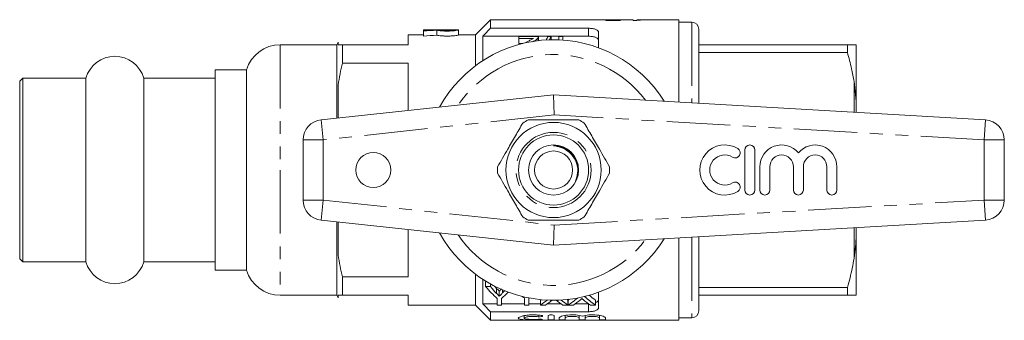
# Model space of a CAD drawing. Units: millimetres. Extents: x 154 to 253, y 96 to 253.
# Drawn here: x 154 to 253, y 96 to 126 of the extents above; entities that cross this region are included whole.
import ezdxf

# ---------------------------------------------------------------- set-up
doc = ezdxf.new("R2010")
doc.units = ezdxf.units.MM
doc.linetypes.add('PHANTOM', pattern=[12.7, 6.35, -1.27, 1.27, -1.27, 1.27, -1.27])

msp = doc.modelspace()

# ---------------------------------------------------------------- linework, layer by layer
at = {"color": 7, "linetype": 'Continuous', "lineweight": 15}
for p, q in [((201.259, 125.69), (199.759, 124.19)), ((204.632, 125.69), (201.259, 125.69)), ((201.259, 125.69), (201.259, 124.832)), ((205.868, 125.69), (205.029, 125.69)), ((207.125, 125.69), (206.295, 125.69)), ((207.17, 125.686), (207.17, 125.674)), ((207.17, 125.674), (207.555, 125.674)), ((208.093, 125.69), (207.555, 125.69)), ((207.555, 125.674), (207.555, 125.69)), ((209.33, 125.69), (208.491, 125.69)), ((210.586, 125.69), (209.757, 125.69)), ((210.631, 125.686), (210.631, 125.674)), ((210.631, 125.674), (211.016, 125.674)), ((212.742, 125.69), (211.016, 125.69)), ((211.016, 125.674), (211.016, 125.69)), ((213.899, 125.651), (212.79, 125.651)), ((212.79, 125.651), (212.79, 125.619)), ((212.79, 125.619), (214.213, 125.619)), ((214.02, 125.69), (213.194, 125.69)), ((213.899, 125.619), (213.899, 125.651)), ((214.052, 125.619), (214.052, 125.687)), ((214.136, 125.619), (214.136, 125.69)), ((215.521, 125.69), (214.506, 125.69)), ((215.521, 125.69), (215.521, 125.615)), ((215.521, 125.615), (215.769, 125.615)), ((220.059, 125.69), (215.906, 125.69)), ((215.906, 125.667), (215.906, 125.69)), ((216.598, 125.671), (216.598, 125.685)), ((220.059, 125.69), (220.059, 117.465)), ((221.359, 125.44), (220.059, 125.44)), ((194.559, 124.19), (193.059, 124.19)), ((193.059, 123.19), (193.059, 124.19)), ((198.058, 124.69), (194.559, 124.69)), ((195.819, 124.69), (194.559, 124.69)), ((194.559, 124.69), (194.559, 124.69)), ((194.559, 124.69), (194.559, 124.645)), ((194.559, 124.557), (194.559, 124.645)), ((194.559, 124.557), (194.559, 124.057)), ((195.819, 124.682), (195.819, 124.69)), ((195.906, 124.636), (195.906, 124.136)), ((196.518, 124.69), (197.358, 124.69)), ((196.518, 124.668), (196.518, 124.69)), ((197.358, 124.69), (197.358, 124.668)), ((198.058, 124.69), (198.058, 124.668)), ((198.058, 124.668), (198.058, 124.168)), ((199.759, 124.19), (198.058, 124.19)), ((199.759, 124.19), (199.759, 121.09)), ((200.509, 124.034), (200.509, 121.612)), ((200.509, 124.034), (211.059, 124.034)), ((201.259, 124.832), (211.059, 124.832)), ((204.096, 123.825), (204.096, 124.019)), ((204.096, 124.019), (206.058, 124.019)), ((206.018, 123.886), (206.018, 123.598)), ((206.058, 123.603), (206.058, 124.013)), ((207.009, 124.019), (207.327, 124.019)), ((207.327, 124.019), (207.327, 123.688)), ((208.096, 124.019), (208.481, 124.019)), ((208.096, 123.673), (208.096, 124.019)), ((208.481, 124.019), (208.481, 123.657)), ((212.059, 124.438), (212.059, 122.886)), ((222.059, 124.74), (222.059, 117.349)), ((185.905, 123.19), (180.259, 123.19)), ((186.059, 123.457), (185.905, 123.19)), ((185.905, 123.19), (185.905, 115.858)), ((186.059, 123.19), (186.059, 123.457)), ((186.483, 123.19), (186.483, 121.356)), ((186.483, 123.19), (193.059, 123.19)), ((205.564, 123.825), (204.096, 123.825)), ((204.096, 123.825), (204.096, 123.325)), ((204.096, 123.325), (204.502, 123.325)), ((204.716, 123.375), (204.967, 123.519)), ((236.893, 123.19), (222.059, 123.19)), ((236.893, 122.4), (236.893, 123.19)), ((237.759, 117.545), (237.759, 123.17)), ((222.059, 122.4), (236.893, 122.4)), ((193.059, 121.356), (186.483, 121.356)), ((193.059, 116.628), (193.059, 121.356)), ((176.905, 120.69), (173.759, 120.69)), ((173.759, 100.69), (173.759, 120.69)), ((176.905, 120.69), (176.905, 110.69)), ((154.559, 119.84), (154.259, 119.54)), ((154.259, 101.84), (154.259, 119.54)), ((160.868, 119.84), (154.559, 119.84)), ((154.559, 101.54), (154.559, 119.84)), ((160.868, 101.54), (160.868, 119.84)), ((173.759, 119.84), (166.651, 119.84)), ((166.651, 101.54), (166.651, 119.84)), ((186.059, 115.875), (186.059, 119.189)), ((237.759, 117.545), (237.559, 119.506)), ((184.345, 115.69), (207.559, 118.19)), ((207.609, 116.184), (207.559, 118.19)), ((207.559, 118.19), (250.675, 115.69)), ((237.759, 116.439), (237.759, 117.545)), ((182.559, 107.679), (182.559, 113.701)), ((208.123, 113.08), (207.934, 113.086)), ((252.559, 113.693), (252.559, 107.687)), ((226.652, 112.69), (226.652, 108.69)), ((227.652, 108.69), (227.652, 112.69)), ((176.905, 110.69), (176.905, 100.69)), ((209.95, 110.194), (209.748, 109.564)), ((228.152, 111.016), (228.152, 108.69)), ((229.152, 108.69), (229.152, 111.016)), ((231.5, 111.016), (231.5, 108.69)), ((232.5, 108.69), (232.5, 111.016)), ((234.847, 111.016), (234.847, 108.69)), ((235.847, 108.69), (235.847, 111.016)), ((207.559, 103.19), (184.345, 105.69)), ((185.905, 105.522), (185.905, 98.19)), ((186.059, 102.191), (186.059, 105.505)), ((250.675, 105.69), (207.559, 103.19)), ((207.559, 103.19), (207.609, 105.196)), ((193.059, 100.024), (193.059, 104.752)), ((237.759, 103.835), (237.759, 104.941)), ((220.059, 103.915), (220.059, 95.69)), ((222.059, 104.031), (222.059, 96.64)), ((237.759, 98.21), (237.759, 103.835)), ((154.259, 101.84), (154.559, 101.54)), ((154.559, 101.54), (160.868, 101.54)), ((166.651, 101.54), (173.759, 101.54)), ((173.759, 100.69), (176.905, 100.69)), ((199.759, 100.29), (199.759, 97.19)), ((186.483, 100.024), (186.483, 98.19)), ((186.483, 100.024), (193.059, 100.024)), ((200.509, 99.768), (200.509, 97.346)), ((200.851, 99.554), (200.778, 99.554)), ((200.778, 99.054), (200.778, 99.554)), ((201.279, 99.054), (201.279, 99.308)), ((200.778, 99.054), (201.279, 99.054)), ((202.144, 98.091), (202.144, 98.591)), ((212.059, 98.494), (212.059, 96.942)), ((236.893, 98.98), (222.059, 98.98)), ((236.893, 98.19), (236.893, 98.98)), ((180.259, 98.19), (185.905, 98.19)), ((185.905, 98.19), (186.059, 97.923)), ((186.059, 97.923), (186.059, 98.19)), ((193.059, 98.19), (186.483, 98.19)), ((193.059, 97.19), (193.059, 98.19)), ((200.509, 97.346), (201.932, 97.346)), ((201.932, 97.215), (201.932, 97.871)), ((202.355, 97.871), (202.355, 97.215)), ((202.355, 97.346), (204.663, 97.346)), ((204.663, 97.215), (204.663, 97.871)), ((205.086, 97.871), (205.086, 97.215)), ((205.086, 97.346), (206.253, 97.346)), ((206.253, 97.215), (206.253, 97.715)), ((206.962, 97.346), (208.281, 97.346)), ((208.984, 97.215), (208.984, 97.715)), ((208.984, 97.346), (209.023, 97.346)), ((209.023, 97.215), (209.023, 97.715)), ((209.732, 97.346), (211.05, 97.346)), ((211.753, 97.215), (211.753, 97.715)), ((222.059, 98.19), (236.893, 98.19)), ((237.759, 98.21), (237.559, 98.19)), ((193.059, 97.19), (199.759, 97.19)), ((199.759, 97.19), (201.259, 95.69)), ((201.259, 96.548), (201.259, 95.69)), ((201.259, 96.548), (211.059, 96.548)), ((202.355, 97.215), (201.932, 97.215)), ((205.086, 97.215), (204.663, 97.215)), ((206.77, 97.215), (206.253, 97.215)), ((208.984, 97.215), (208.474, 97.215)), ((209.539, 97.215), (209.023, 97.215)), ((211.753, 97.215), (211.243, 97.215)), ((201.259, 95.69), (220.059, 95.69)), ((204.639, 96.152), (204.639, 95.901)), ((207.02, 95.746), (207.02, 96.153)), ((207.62, 96.153), (207.62, 95.746)), ((208.12, 95.746), (208.12, 95.934)), ((208.72, 96.174), (208.72, 95.934)), ((208.72, 95.934), (208.72, 95.746)), ((210.128, 96.174), (210.128, 95.934)), ((210.128, 95.746), (210.128, 95.934)), ((210.728, 96.174), (210.728, 95.934)), ((210.728, 95.934), (210.728, 95.746)), ((212.137, 96.174), (212.137, 95.934)), ((212.137, 95.746), (212.137, 95.934)), ((212.737, 95.934), (212.737, 95.746)), ((220.059, 95.94), (221.359, 95.94))]:
    msp.add_line(p, q, dxfattribs=at)
at = {"color": 8, "linetype": 'PHANTOM', "lineweight": 0}
for p, q in [((221.359, 125.44), (221.359, 117.39)), ((211.059, 124.034), (211.059, 124.832)), ((180.259, 123.19), (180.259, 110.69)), ((237.559, 116.45), (237.559, 119.506)), ((207.609, 116.184), (184.559, 113.701)), ((250.559, 113.693), (207.609, 116.184)), ((184.345, 115.69), (184.559, 113.701)), ((250.559, 113.693), (250.675, 115.69)), ((182.559, 113.701), (184.559, 113.701)), ((184.559, 113.701), (184.559, 107.679)), ((250.559, 107.687), (250.559, 113.693)), ((250.559, 113.693), (252.559, 113.693)), ((180.259, 110.69), (180.259, 98.19)), ((182.559, 107.679), (184.559, 107.679)), ((184.345, 105.69), (184.559, 107.679)), ((184.559, 107.679), (207.609, 105.196)), ((207.609, 105.196), (250.559, 107.687)), ((250.559, 107.687), (252.559, 107.687)), ((250.559, 107.687), (250.675, 105.69)), ((237.559, 101.874), (237.559, 104.93)), ((221.359, 103.99), (221.359, 95.94)), ((201.86, 98.38), (201.86, 98.88)), ((202.449, 98.403), (202.449, 98.736)), ((211.059, 96.548), (211.059, 97.34)), ((206.007, 96.211), (206.007, 96.05)), ((206.32, 95.79), (206.32, 95.74))]:
    msp.add_line(p, q, dxfattribs=at)
at = {"color": 7, "linetype": 'Continuous', "lineweight": 15}
for centre, radius in [((207.559, 110.69), 4.75), ((207.559, 110.69), 3.5), ((207.559, 110.69), 2.5), ((189.559, 110.69), 1.75), ((207.559, 110.69), 1.9)]:
    msp.add_circle(centre, radius, dxfattribs=at)
at = {"color": 8, "linetype": 'PHANTOM', "lineweight": 0}
msp.add_circle((207.559, 110.69), 3.75, dxfattribs=at)
at = {"color": 7, "linetype": 'Continuous', "lineweight": 15}
for centre, radius, start, end in [((221.359, 124.74), 0.7, 0, 90), ((180.259, 119.69), 3.5, 90, 163.39845), ((207.559, 110.69), 13, 31.8481, 151.14457), ((163.759, 119.04), 3, 15.46601, 164.53399), ((184.559, 113.701), 2, 96.14666, 180), ((207.559, 110.69), 5.6, 116.7655, 123.2345), ((207.559, 110.69), 5.6, 56.7655, 63.2345), ((250.559, 113.693), 2, 0, 86.68151), ((224.65, 110.69), 2.5, 58.62081, 301.37919), ((227.152, 112.69), 0.5, 0, 180), ((230.326, 111.016), 2.174, 39.64611, 180), ((233.673, 111.016), 2.174, 0, 140.35389), ((224.65, 110.69), 1.5, 58.62081, 301.37919), ((225.691, 112.397), 0.5, 238.62081, 58.62081), ((230.326, 111.016), 1.174, 0, 180), ((233.673, 111.016), 1.174, 0, 180), ((207.559, 110.69), 5.6, 176.7655, 183.2345), ((207.559, 110.69), 5.6, 356.7655, 3.2345), ((225.691, 108.983), 0.5, 301.37919, 121.37919), ((227.152, 108.69), 0.5, 180, 0), ((228.652, 108.69), 0.5, 180, 0), ((232, 108.69), 0.5, 180, 0), ((235.347, 108.69), 0.5, 180, 0), ((184.559, 107.679), 2, 180, 263.85334), ((250.559, 107.687), 2, 273.31849, 0), ((207.559, 110.69), 5.6, 236.7655, 243.2345), ((207.559, 110.69), 5.6, 296.7655, 303.2345), ((207.559, 110.69), 13, 208.85543, 328.1519), ((163.759, 102.34), 3, 195.46601, 344.53399), ((180.259, 101.69), 3.5, 196.60155, 270), ((221.359, 96.64), 0.7, 270, 0)]:
    msp.add_arc(centre, radius, start, end, dxfattribs=at)
at = {"color": 8, "linetype": 'PHANTOM', "lineweight": 0}
for start, end in [(37.22939, 145.79843), (214.20157, 322.77061)]:
    msp.add_arc((207.559, 110.69), 11.518, start, end, dxfattribs=at)
at = {"color": 7, "linetype": 'Continuous', "lineweight": 15}
for centre, major_axis, ratio, start_param, end_param in [((214.11, 110.69), (0, 15), 0.196442, 0.019993, 0.071857), ((215.29, 110.69), (150, 0), 0.1, 1.575925, 1.578489), ((214.506, 110.69), (0, 15), 0.2, 0, 0.097591), ((196.73, 111.19), (26.495, 0), 0.509525, 1.605213, 1.652831), ((198.272, 111.19), (26.495, 0), 0.509525, 1.660199, 1.711368), ((198.272, 110.69), (26.495, 0), 0.509525, 1.660199, 1.711368), ((208.759, 111.19), (0, 14.25), 0.282051, 0.450463, 0.503891), ((209.077, 111.19), (0, 14.25), 0.282051, 0.450463, 0.501782), ((206.712, 110.19), (0, 14.25), 0.667362, 2.467777, 2.614941), ((206.919, 110.19), (0, 14.25), 0.634338, 2.467777, 2.54767), ((206.919, 110.69), (0, 14.25), 0.634338, 2.51941, 2.54767), ((197.575, 110.19), (0, 14.25), 0.667362, 3.668244, 3.751339), ((197.379, 110.19), (0, 14.25), 0.633084, 3.738419, 3.767986), ((209.401, 110.19), (0, 14.25), 0.661578, 2.58796, 2.614941), ((200.306, 110.19), (0, 14.25), 0.667362, 3.668244, 3.674689), ((202.207, 110.69), (0, 14.25), 0.686895, 3.567828, 3.573817), ((202.207, 110.19), (0, 14.25), 0.686895, 3.567828, 3.644659), ((202.72, 110.19), (0, 14.25), 0.687427, 3.567828, 3.642508), ((212.532, 110.19), (0, 14.25), 0.688776, 2.64041, 2.715357), ((213.043, 110.19), (0, 14.25), 0.688947, 2.63768, 2.715357), ((213.043, 110.69), (0, 14.25), 0.688947, 2.707626, 2.715357), ((204.976, 110.19), (0, 14.25), 0.686895, 3.567828, 3.673696), ((204.976, 110.69), (0, 14.25), 0.686895, 3.567828, 3.579537), ((205.489, 110.19), (0, 14.25), 0.687427, 3.567828, 3.648984), ((215.301, 110.19), (0, 14.25), 0.688776, 2.631981, 2.715357), ((215.812, 110.19), (0, 14.25), 0.688947, 2.58725, 2.715357), ((215.812, 110.69), (0, 14.25), 0.688947, 2.641742, 2.715357)]:
    msp.add_ellipse(centre, major_axis=major_axis, ratio=ratio, start_param=start_param, end_param=end_param, dxfattribs=at)
for points, knots in [([(204.631, 125.69), (204.632, 125.69), (204.639, 125.689), (204.685, 125.686), (204.724, 125.683), (204.846, 125.678), (204.928, 125.676), (205.106, 125.673), (205.201, 125.672), (205.296, 125.672)], [0, 0, 0, 0, 0.25, 0.25, 0.5, 0.5, 0.75, 0.75, 1, 1, 1, 1]), ([(205.389, 125.685), (205.342, 125.685), (205.255, 125.685), (205.149, 125.687), (205.075, 125.688), (205.031, 125.69), (205.03, 125.689), (205.029, 125.689)], [0, 0, 0, 0, 0.232854, 0.431984, 0.598737, 0.765557, 1, 1, 1, 1]), ([(205.296, 125.672), (205.364, 125.672), (205.432, 125.673), (205.563, 125.674), (205.626, 125.676), (205.739, 125.679), (205.791, 125.68), (205.884, 125.684), (205.923, 125.685), (205.961, 125.687)], [0, 0, 0, 0, 0.25, 0.25, 0.5, 0.5, 0.75, 0.75, 1, 1, 1, 1]), ([(205.901, 125.688), (205.899, 125.689), (205.895, 125.69), (205.863, 125.69), (205.837, 125.69), (205.745, 125.688), (205.683, 125.687), (205.544, 125.685), (205.466, 125.685), (205.389, 125.685)], [0, 0, 0, 0, 0.25, 0.25, 0.5, 0.5, 0.75, 0.75, 1, 1, 1, 1]), ([(205.961, 125.687), (205.982, 125.685), (206.006, 125.684), (206.08, 125.68), (206.125, 125.678), (206.231, 125.675), (206.291, 125.674), (206.415, 125.672), (206.48, 125.672), (206.544, 125.672)], [0, 0, 0, 0, 0.25, 0.25, 0.5, 0.5, 0.75, 0.75, 1, 1, 1, 1]), ([(206.654, 125.685), (206.597, 125.685), (206.51, 125.685), (206.407, 125.687), (206.341, 125.688), (206.301, 125.69), (206.297, 125.69), (206.295, 125.69)], [0, 0, 0, 0, 0.282494, 0.435374, 0.588202, 0.830261, 1, 1, 1, 1]), ([(206.544, 125.672), (206.608, 125.672), (206.672, 125.673), (206.795, 125.674), (206.855, 125.675), (206.962, 125.678), (207.012, 125.68), (207.1, 125.683), (207.136, 125.685), (207.17, 125.686)], [0, 0, 0, 0, 0.25, 0.25, 0.5, 0.5, 0.75, 0.75, 1, 1, 1, 1]), ([(207.125, 125.69), (207.116, 125.69), (207.096, 125.69), (207.011, 125.688), (206.884, 125.686), (206.759, 125.685), (206.681, 125.685), (206.654, 125.685)], [0, 0, 0, 0, 0.184753, 0.415544, 0.647304, 0.878311, 1, 1, 1, 1]), ([(208.093, 125.69), (208.094, 125.69), (208.1, 125.689), (208.146, 125.686), (208.186, 125.683), (208.308, 125.678), (208.39, 125.676), (208.568, 125.673), (208.663, 125.672), (208.758, 125.672)], [0, 0, 0, 0, 0.25, 0.25, 0.5, 0.5, 0.75, 0.75, 1, 1, 1, 1]), ([(208.85, 125.685), (208.803, 125.685), (208.717, 125.685), (208.61, 125.687), (208.537, 125.688), (208.493, 125.69), (208.491, 125.689), (208.491, 125.689)], [0, 0, 0, 0, 0.232854, 0.431984, 0.598737, 0.765557, 1, 1, 1, 1]), ([(208.758, 125.672), (208.826, 125.672), (208.894, 125.673), (209.024, 125.674), (209.087, 125.676), (209.201, 125.679), (209.253, 125.68), (209.346, 125.684), (209.385, 125.685), (209.422, 125.687)], [0, 0, 0, 0, 0.25, 0.25, 0.5, 0.5, 0.75, 0.75, 1, 1, 1, 1]), ([(209.362, 125.688), (209.361, 125.689), (209.357, 125.69), (209.325, 125.69), (209.299, 125.69), (209.207, 125.688), (209.145, 125.687), (209.006, 125.685), (208.928, 125.685), (208.85, 125.685)], [0, 0, 0, 0, 0.25, 0.25, 0.5, 0.5, 0.75, 0.75, 1, 1, 1, 1]), ([(209.422, 125.687), (209.444, 125.685), (209.468, 125.684), (209.541, 125.68), (209.587, 125.678), (209.693, 125.675), (209.752, 125.674), (209.877, 125.672), (209.941, 125.672), (210.005, 125.672)], [0, 0, 0, 0, 0.25, 0.25, 0.5, 0.5, 0.75, 0.75, 1, 1, 1, 1]), ([(210.116, 125.685), (210.059, 125.685), (209.971, 125.685), (209.869, 125.687), (209.802, 125.688), (209.763, 125.69), (209.758, 125.69), (209.757, 125.69)], [0, 0, 0, 0, 0.282494, 0.435374, 0.588202, 0.830261, 1, 1, 1, 1]), ([(210.005, 125.672), (210.069, 125.672), (210.133, 125.673), (210.257, 125.674), (210.316, 125.675), (210.424, 125.678), (210.473, 125.68), (210.561, 125.683), (210.598, 125.685), (210.631, 125.686)], [0, 0, 0, 0, 0.25, 0.25, 0.5, 0.5, 0.75, 0.75, 1, 1, 1, 1]), ([(210.586, 125.69), (210.578, 125.69), (210.558, 125.69), (210.472, 125.688), (210.345, 125.686), (210.221, 125.685), (210.143, 125.685), (210.116, 125.685)], [0, 0, 0, 0, 0.184753, 0.415544, 0.647304, 0.878311, 1, 1, 1, 1]), ([(212.742, 125.69), (212.786, 125.689), (212.882, 125.689), (213.123, 125.684), (213.353, 125.682), (213.484, 125.682), (213.517, 125.682)], [0, 0, 0, 0, 0.277337, 0.59535, 0.899594, 1, 1, 1, 1]), ([(213.623, 125.689), (213.527, 125.689), (213.376, 125.689), (213.232, 125.69), (213.197, 125.69), (213.194, 125.69)], [0, 0, 0, 0, 0.6207061, 0.9712848, 1, 1, 1, 1]), ([(213.517, 125.682), (213.565, 125.682), (213.614, 125.682), (213.71, 125.682), (213.756, 125.683), (213.891, 125.684), (213.974, 125.686), (214.052, 125.687)], [0, 0, 0, 0, 0.25, 0.25, 0.5, 0.5, 1, 1, 1, 1]), ([(214.136, 125.69), (214.107, 125.69), (214.076, 125.69), (214.003, 125.69), (213.961, 125.69), (213.873, 125.69), (213.825, 125.689), (213.725, 125.689), (213.674, 125.689), (213.623, 125.689)], [0, 0, 0, 0, 0.25, 0.25, 0.5, 0.5, 0.75, 0.75, 1, 1, 1, 1]), ([(215.769, 125.615), (215.791, 125.619), (215.813, 125.623), (215.865, 125.63), (215.894, 125.634), (215.984, 125.643), (216.052, 125.648), (216.195, 125.657), (216.27, 125.66), (216.429, 125.667), (216.513, 125.669), (216.598, 125.671)], [0, 0, 0, 0, 0.125, 0.125, 0.25, 0.25, 0.5, 0.5, 0.75, 0.75, 1, 1, 1, 1]), ([(216.598, 125.685), (216.534, 125.684), (216.471, 125.683), (216.349, 125.681), (216.29, 125.68), (216.173, 125.677), (216.116, 125.675), (216.007, 125.672), (215.955, 125.669), (215.906, 125.667)], [0, 0, 0, 0, 0.25, 0.25, 0.5, 0.5, 0.75, 0.75, 1, 1, 1, 1]), ([(198.058, 124.668), (198.058, 124.653), (197.968, 124.631), (197.642, 124.587), (197.413, 124.567), (197.033, 124.556), (196.905, 124.556), (196.65, 124.561), (196.527, 124.567), (196.186, 124.591), (196.006, 124.615), (195.906, 124.636)], [0, 0, 0, 0, 0.25, 0.25, 0.5, 0.5, 0.625, 0.625, 0.75, 0.75, 1, 1, 1, 1]), ([(195.906, 124.136), (196.004, 124.115), (196.188, 124.09), (196.525, 124.067), (196.65, 124.061), (196.903, 124.056), (197.034, 124.056), (197.284, 124.063), (197.406, 124.07), (197.625, 124.087), (197.723, 124.098), (197.885, 124.119), (197.949, 124.131), (198.035, 124.151), (198.058, 124.161), (198.058, 124.168)], [0, 0, 0, 0, 0.25, 0.25, 0.375, 0.375, 0.5, 0.5, 0.625, 0.625, 0.75, 0.75, 0.875, 0.875, 1, 1, 1, 1]), ([(197.358, 124.668), (197.358, 124.662), (197.313, 124.654), (197.158, 124.641), (197.048, 124.637), (196.829, 124.637), (196.72, 124.641), (196.563, 124.654), (196.518, 124.662), (196.518, 124.668)], [0, 0, 0, 0, 0.25, 0.25, 0.5, 0.5, 0.75, 0.75, 1, 1, 1, 1]), ([(206.018, 123.886), (205.95, 123.81), (205.838, 123.685), (205.612, 123.554), (205.492, 123.495), (205.452, 123.476)], [0, 0, 0, 0, 0.51291, 0.840116, 1, 1, 1, 1]), ([(206.058, 124.019), (206.058, 123.997), (206.056, 123.974), (206.043, 123.93), (206.032, 123.908), (206.018, 123.886)], [0, 0, 0, 0, 0.5, 0.5, 1, 1, 1, 1]), ([(211.059, 124.832), (211.197, 124.832), (211.332, 124.822), (211.578, 124.784), (211.69, 124.755), (211.871, 124.684), (211.942, 124.641), (212.036, 124.545), (212.059, 124.493), (212.059, 124.438)], [0, 0, 0, 0, 0.25, 0.25, 0.5, 0.5, 0.75, 0.75, 1, 1, 1, 1]), ([(212.059, 123.615), (212.059, 123.673), (212.037, 123.728), (211.943, 123.83), (211.874, 123.876), (211.692, 123.952), (211.581, 123.982), (211.333, 124.023), (211.198, 124.034), (211.059, 124.034)], [0, 0, 0, 0, 0.25, 0.25, 0.5, 0.5, 0.75, 0.75, 1, 1, 1, 1]), ([(204.967, 123.519), (205.073, 123.569), (205.179, 123.619), (205.335, 123.693), (205.387, 123.717), (205.483, 123.769), (205.524, 123.797), (205.564, 123.825)], [0, 0, 0, 0, 0.5, 0.5, 0.75, 0.75, 1, 1, 1, 1]), ([(236.893, 123.19), (237.023, 123.19), (237.283, 123.19), (237.474, 123.19), (237.553, 123.19), (237.559, 123.19)], [0, 0, 0, 0, 0.4798581, 0.9612626, 1, 1, 1, 1]), ([(237.559, 123.19), (237.617, 123.186), (237.709, 123.181), (237.746, 123.173), (237.759, 123.17)], [0, 0, 0, 0, 0.627633, 1, 1, 1, 1]), ([(237.559, 119.506), (237.484, 119.939), (237.316, 120.913), (237.044, 121.869), (236.893, 122.4)], [0, 0, 0, 0, 0.444725, 1, 1, 1, 1]), ([(204.49, 115.374), (204.245, 114.95), (203.75, 114.092), (203.068, 112.911), (202.471, 111.876), (202.136, 111.297), (201.968, 111.006)], [0, 0, 0, 0, 0.2947, 0.596246, 0.797057, 1, 1, 1, 1]), ([(205.037, 115.69), (205.168, 115.69), (205.77, 115.69), (206.88, 115.69), (208.161, 115.69), (209.232, 115.69), (209.798, 115.69), (210.081, 115.69)], [0, 0, 0, 0, 0.078937, 0.36507, 0.658208, 0.8285, 1, 1, 1, 1]), ([(210.629, 115.374), (210.873, 114.95), (211.369, 114.092), (212.051, 112.911), (212.648, 111.876), (212.982, 111.297), (213.15, 111.006)], [0, 0, 0, 0, 0.2947, 0.596246, 0.797057, 1, 1, 1, 1]), ([(207.934, 113.086), (207.92, 113.086), (207.901, 113.085), (207.877, 113.082), (207.866, 113.08), (207.858, 113.077), (207.854, 113.075), (207.853, 113.073), (207.852, 113.071), (207.853, 113.069), (207.855, 113.067), (207.864, 113.061), (207.907, 113.046), (208.081, 113.003), (208.512, 112.877), (209.129, 112.523), (209.682, 111.872), (209.933, 111.201), (209.999, 110.634), (209.967, 110.342), (209.95, 110.194)], [0, 0, 0, 0, 0.010739, 0.014616, 0.018262, 0.019735, 0.021219, 0.021861, 0.022509, 0.023083, 0.023943, 0.02563, 0.032082, 0.057629, 0.159577, 0.365793, 0.57722, 0.782184, 0.889358, 1, 1, 1, 1]), ([(204.49, 106.006), (204.245, 106.43), (203.75, 107.288), (203.068, 108.469), (202.471, 109.504), (202.136, 110.083), (201.968, 110.374)], [0, 0, 0, 0, 0.2947003, 0.5962461, 0.7970571, 1, 1, 1, 1]), ([(210.629, 106.006), (210.873, 106.43), (211.369, 107.288), (212.051, 108.469), (212.648, 109.504), (212.982, 110.083), (213.15, 110.374)], [0, 0, 0, 0, 0.2947, 0.596246, 0.797057, 1, 1, 1, 1]), ([(205.037, 105.69), (205.168, 105.69), (205.77, 105.69), (206.88, 105.69), (208.161, 105.69), (209.232, 105.69), (209.798, 105.69), (210.081, 105.69)], [0, 0, 0, 0, 0.078937, 0.36507, 0.658208, 0.8285, 1, 1, 1, 1]), ([(237.559, 101.874), (237.617, 102.283), (237.709, 102.934), (237.746, 103.59), (237.759, 103.835)], [0, 0, 0, 0, 0.627633, 1, 1, 1, 1]), ([(236.893, 98.98), (237.072, 99.616), (237.34, 100.573), (237.504, 101.547), (237.559, 101.874)], [0, 0, 0, 0, 0.664309, 1, 1, 1, 1]), ([(202.144, 98.591), (202.103, 98.632), (202.061, 98.673), (202.019, 98.716), (201.993, 98.743), (201.966, 98.77), (201.94, 98.797), (201.913, 98.825), (201.887, 98.852), (201.86, 98.88)], [0, 0, 0, 0, 0.0002645057, 0.0002645057, 0.0002645057, 0.0004337751, 0.0004337751, 0.0004337751, 0.0006030599, 0.0006030599, 0.0006030599, 0.0006030599]), ([(201.86, 98.38), (201.902, 98.337), (201.943, 98.294), (201.984, 98.251), (202.011, 98.224), (202.038, 98.197), (202.064, 98.17), (202.091, 98.144), (202.118, 98.117), (202.144, 98.091)], [0, 0, 0, 0, 0.0002645059, 0.0002645059, 0.0002645059, 0.0004337756, 0.0004337756, 0.0004337756, 0.0006030597, 0.0006030597, 0.0006030597, 0.0006030597]), ([(202.37, 98.82), (202.352, 98.801), (202.306, 98.752), (202.231, 98.676), (202.173, 98.619), (202.144, 98.591)], [0, 0, 0, 0, 0.24009, 0.620023, 1, 1, 1, 1]), ([(202.144, 98.091), (202.189, 98.135), (202.234, 98.18), (202.279, 98.225), (202.308, 98.254), (202.336, 98.284), (202.365, 98.313), (202.393, 98.343), (202.421, 98.373), (202.449, 98.403)], [0, 0, 0, 0, 0.0002847662, 0.0002847662, 0.0002847662, 0.0004672456, 0.0004672456, 0.0004672456, 0.0006497466, 0.0006497466, 0.0006497466, 0.0006497466]), ([(186.483, 98.19), (186.392, 98.19), (186.311, 98.19), (186.169, 98.19), (186.108, 98.19), (186.059, 98.19)], [0, 0, 0, 0, 0.5, 0.5, 1, 1, 1, 1]), ([(210.39, 97.852), (210.366, 97.832), (210.343, 97.813), (210.319, 97.793), (210.307, 97.784), (210.296, 97.774), (210.284, 97.764), (210.272, 97.754), (210.26, 97.745), (210.249, 97.735)], [0, 0, 0, 0, 0.0001379185, 0.0001379185, 0.0001379185, 0.0002068818, 0.0002068818, 0.0002068818, 0.0002758458, 0.0002758458, 0.0002758458, 0.0002758458]), ([(210.513, 97.751), (210.503, 97.759), (210.492, 97.767), (210.482, 97.776), (210.467, 97.788), (210.451, 97.801), (210.436, 97.814), (210.42, 97.826), (210.405, 97.839), (210.39, 97.852)], [0, 0, 0, 0, 0.0000598548, 0.0000598548, 0.0000598548, 0.0001496401, 0.0001496401, 0.0001496401, 0.000239429, 0.000239429, 0.000239429, 0.000239429]), ([(211.753, 97.462), (211.795, 97.477), (211.919, 97.523), (212.032, 97.628), (212.05, 97.72), (212.059, 97.765)], [0, 0, 0, 0, 0.209231, 0.618417, 1, 1, 1, 1]), ([(237.559, 98.19), (237.413, 98.19), (237.23, 98.19), (236.949, 98.19), (236.893, 98.19)], [0, 0, 0, 0, 0.802976, 1, 1, 1, 1]), ([(212.059, 96.942), (212.059, 96.887), (212.036, 96.836), (211.942, 96.739), (211.872, 96.696), (211.69, 96.625), (211.579, 96.596), (211.332, 96.558), (211.197, 96.548), (211.059, 96.548)], [0, 0, 0, 0, 0.25, 0.25, 0.5, 0.5, 0.75, 0.75, 1, 1, 1, 1]), ([(206.32, 95.74), (206.205, 95.734), (206.084, 95.73), (205.827, 95.725), (205.694, 95.724), (205.428, 95.723), (205.293, 95.724), (205.036, 95.729), (204.911, 95.733), (204.564, 95.748), (204.37, 95.766), (204.106, 95.82), (204.037, 95.857), (204.039, 95.924), (204.058, 95.948), (204.128, 95.998), (204.178, 96.023), (204.311, 96.074), (204.392, 96.098), (204.579, 96.143), (204.686, 96.164), (204.915, 96.198), (205.039, 96.211), (205.297, 96.229), (205.429, 96.234), (205.698, 96.232), (205.829, 96.227), (206.084, 96.207), (206.207, 96.192), (206.32, 96.174)], [0, 0, 0, 0, 0.0625, 0.0625, 0.125, 0.125, 0.1875, 0.1875, 0.25, 0.25, 0.375, 0.375, 0.5, 0.5, 0.5625, 0.5625, 0.625, 0.625, 0.6875, 0.6875, 0.75, 0.75, 0.8125, 0.8125, 0.875, 0.875, 0.9375, 0.9375, 1, 1, 1, 1]), ([(206.007, 96.05), (205.939, 96.06), (205.866, 96.067), (205.713, 96.077), (205.633, 96.08), (205.394, 96.081), (205.233, 96.071), (204.956, 96.036), (204.841, 96.011), (204.682, 95.956), (204.639, 95.927), (204.638, 95.874), (204.679, 95.85), (204.838, 95.812), (204.956, 95.798), (205.232, 95.78), (205.391, 95.775), (205.713, 95.776), (205.872, 95.781), (206.007, 95.79)], [0, 0, 0, 0, 0.0625, 0.0625, 0.125, 0.125, 0.25, 0.25, 0.375, 0.375, 0.5, 0.5, 0.625, 0.625, 0.75, 0.75, 0.875, 0.875, 1, 1, 1, 1]), ([(206.32, 96.174), (206.387, 96.164), (206.436, 96.146), (206.473, 96.109), (206.461, 96.089), (206.382, 96.058), (206.314, 96.047), (206.16, 96.038), (206.075, 96.041), (206.007, 96.05)], [0, 0, 0, 0, 0.25, 0.25, 0.5, 0.5, 0.75, 0.75, 1, 1, 1, 1]), ([(206.007, 95.79), (206.074, 95.795), (206.158, 95.797), (206.31, 95.792), (206.379, 95.786), (206.461, 95.772), (206.473, 95.763), (206.437, 95.749), (206.387, 95.743), (206.32, 95.74)], [0, 0, 0, 0, 0.25, 0.25, 0.5, 0.5, 0.75, 0.75, 1, 1, 1, 1]), ([(207.02, 96.153), (207.02, 96.173), (207.051, 96.194), (207.16, 96.224), (207.239, 96.233), (207.399, 96.233), (207.478, 96.224), (207.588, 96.194), (207.62, 96.173), (207.62, 96.153)], [0, 0, 0, 0, 0.25, 0.25, 0.5, 0.5, 0.75, 0.75, 1, 1, 1, 1]), ([(207.62, 95.746), (207.62, 95.74), (207.587, 95.734), (207.477, 95.725), (207.398, 95.723), (207.241, 95.723), (207.163, 95.725), (207.051, 95.734), (207.02, 95.74), (207.02, 95.746)], [0, 0, 0, 0, 0.25, 0.25, 0.5, 0.5, 0.75, 0.75, 1, 1, 1, 1]), ([(208.12, 95.934), (208.12, 95.982), (208.202, 96.039), (208.504, 96.141), (208.721, 96.186), (209.226, 96.236), (209.507, 96.24), (210.025, 96.201), (210.26, 96.16), (210.428, 96.111)], [0, 0, 0, 0, 0.25, 0.25, 0.5, 0.5, 0.75, 0.75, 1, 1, 1, 1]), ([(208.72, 95.746), (208.72, 95.74), (208.687, 95.734), (208.577, 95.725), (208.498, 95.723), (208.341, 95.723), (208.263, 95.725), (208.151, 95.734), (208.12, 95.74), (208.12, 95.746)], [0, 0, 0, 0, 0.25, 0.25, 0.5, 0.5, 0.75, 0.75, 1, 1, 1, 1]), ([(210.128, 95.934), (210.128, 95.951), (210.11, 95.969), (210.04, 96.003), (209.989, 96.019), (209.795, 96.062), (209.61, 96.08), (209.332, 96.08), (209.238, 96.076), (209.067, 96.06), (208.989, 96.048), (208.858, 96.019), (208.807, 96.003), (208.738, 95.969), (208.72, 95.951), (208.72, 95.934)], [0, 0, 0, 0, 0.125, 0.125, 0.25, 0.25, 0.5, 0.5, 0.625, 0.625, 0.75, 0.75, 0.875, 0.875, 1, 1, 1, 1]), ([(210.728, 95.746), (210.728, 95.74), (210.696, 95.734), (210.585, 95.725), (210.507, 95.723), (210.35, 95.723), (210.272, 95.725), (210.16, 95.734), (210.128, 95.74), (210.128, 95.746)], [0, 0, 0, 0, 0.25, 0.25, 0.5, 0.5, 0.75, 0.75, 1, 1, 1, 1]), ([(210.428, 96.111), (210.596, 96.16), (210.83, 96.201), (211.348, 96.24), (211.628, 96.237), (212.135, 96.186), (212.351, 96.141), (212.654, 96.039), (212.737, 95.983), (212.737, 95.934)], [0, 0, 0, 0, 0.25, 0.25, 0.5, 0.5, 0.75, 0.75, 1, 1, 1, 1]), ([(212.137, 95.934), (212.137, 95.951), (212.119, 95.969), (212.049, 96.003), (211.998, 96.019), (211.804, 96.062), (211.619, 96.08), (211.34, 96.08), (211.247, 96.076), (211.076, 96.06), (210.998, 96.048), (210.867, 96.019), (210.816, 96.003), (210.746, 95.969), (210.728, 95.951), (210.728, 95.934)], [0, 0, 0, 0, 0.125, 0.125, 0.25, 0.25, 0.5, 0.5, 0.625, 0.625, 0.75, 0.75, 0.875, 0.875, 1, 1, 1, 1]), ([(212.737, 95.746), (212.737, 95.74), (212.705, 95.734), (212.594, 95.725), (212.515, 95.723), (212.359, 95.723), (212.281, 95.725), (212.169, 95.734), (212.137, 95.74), (212.137, 95.746)], [0, 0, 0, 0, 0.25, 0.25, 0.5, 0.5, 0.75, 0.75, 1, 1, 1, 1])]:
    msp.add_open_spline(points, degree=3, knots=knots, dxfattribs=at)
for points in [[(201.259, 124.832), (201.009, 124.567), (200.759, 124.3), (200.509, 124.034)], [(186.059, 123.19), (186.158, 123.19), (186.303, 123.19), (186.483, 123.19)], [(186.483, 121.356), (186.301, 120.636), (186.158, 119.914), (186.059, 119.189)], [(186.059, 102.191), (186.159, 101.46), (186.303, 100.736), (186.483, 100.024)], [(200.509, 97.346), (200.759, 97.08), (201.009, 96.813), (201.259, 96.548)]]:
    msp.add_open_spline(points, degree=3, dxfattribs=at)
at = {"color": 8, "linetype": 'PHANTOM', "lineweight": 0}
for points, knots in [([(207.54, 113.115), (207.755, 113.1), (208.186, 113.071), (208.782, 112.815), (209.287, 112.431), (209.679, 111.927), (209.925, 111.334), (210.018, 110.73), (209.949, 110.35), (209.919, 110.182)], [0, 0, 0, 0, 0.148749, 0.297498, 0.441134, 0.58477, 0.733519, 0.882268, 1, 1, 1, 1]), ([(207.934, 113.086), (208.185, 113.023), (208.678, 112.898), (209.264, 112.461), (209.671, 111.927), (209.895, 111.458), (209.925, 111.159), (209.933, 111.075)], [0, 0, 0, 0, 0.253722, 0.499051, 0.70414, 0.916528, 1, 1, 1, 1]), ([(208.182, 113.034), (208.385, 112.963), (208.785, 112.824), (209.287, 112.428), (209.679, 111.928), (209.925, 111.334), (210.018, 110.73), (209.949, 110.35), (209.919, 110.182)], [0, 0, 0, 0, 0.173902, 0.34281, 0.511717, 0.686636, 0.861555, 1, 1, 1, 1])]:
    msp.add_open_spline(points, degree=3, knots=knots, dxfattribs=at)

doc.saveas('drawing.dxf')
